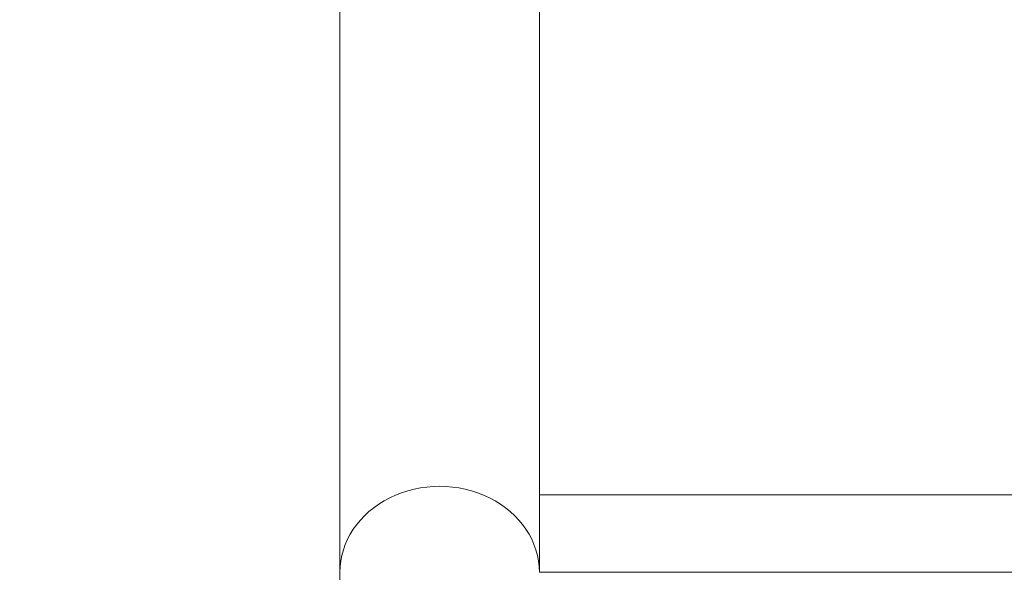
# Model space of a CAD drawing. Units: millimetres. Extents: x -3302 to 4147, y -933 to 6962.
# Drawn here: x -1505 to -940, y 2817 to 3134 of the extents above; entities that cross this region are included whole.
import ezdxf

# ---------------------------------------------------------------- set-up
doc = ezdxf.new("R2010")
doc.units = ezdxf.units.MM
doc.styles.get("Standard").update_dxf_attribs({"font": 'arial.ttf'})
doc.dimstyles.new('ISO-25', dxfattribs={"dimtxt": 2.5, "dimasz": 2.5, "dimexe": 1.25, "dimexo": 0.625, "dimtad": 1, "dimtxsty": 'Standard', "dimcen": 2.5, "dimadec": 0, "dimazin": 0, "dimtfac": 1, "dimtmove": 0, "dimatfit": 3, "dimfxl": 1, "dimarcsym": 0})

# ---------------------------------------------------------------- blocks, each defined once
blk = doc.blocks.new('*D10')
at = {"color": 0, "lineweight": -2, "transparency": 16777216}
for p, q in [((-2979.1, 6568.34), (-3030.35, 6568.34)), ((-3029.1, 6488.34), (-3029.1, -853.19)), ((-2979.1, -933.19), (-3030.35, -933.19))]:
    blk.add_line(p, q, dxfattribs=at)
at = {"color": 0, "transparency": 16777216}
for points in [[(-3042.43, 6488.34), (-3015.77, 6488.34), (-3029.1, 6568.34)], [(-3042.43, -853.19), (-3015.77, -853.19), (-3029.1, -933.19)]]:
    blk.add_solid(points, dxfattribs=at)
at = {"layer": 'Defpoints', "color": 0, "transparency": 16777216}
for p in [(2320.11, 6568.34), (-3029.1, -933.19), (2320.88, -933.19)]:
    blk.add_point(p, dxfattribs=at)
at = {"color": 0, "transparency": 16777216, "insert": (-3171.22, 2817.57), "char_height": 200, "attachment_point": 5, "rotation": 90}
blk.add_mtext('750', dxfattribs=at)

msp = doc.modelspace()

# ---------------------------------------------------------------- linework, layer by layer
at = {"color": 0, "linetype": 'Continuous', "lineweight": 0}
for p, q in [((-1206.648, 2817.057), (-1206.648, 3158.276)), ((-1320.948, 3154.548), (-1320.948, 2817.057)), ((-1206.648, 2861.507), (437.052, 2861.507)), ((-1320.948, 2817.057), (-1320.948, 2796.535)), ((437.052, 2817.057), (-1206.648, 2817.057))]:
    msp.add_line(p, q, dxfattribs=at)
msp.add_ellipse((-1263.798, 2817.057), major_axis=(57.15, 0), ratio=0.8628606, start_param=0, end_param=3.1415927, dxfattribs=at)

# ---------------------------------------------------------------- dimensions: what is measured, and where the dimension line sits
dim = msp.add_linear_dim(base=(-3029.101, -933.192), p1=(2320.112, 6568.338), p2=(2320.883, -933.192), angle=90, text='750', dimstyle='ISO-25', override={"dimtxt": 200, "dimasz": 80, "dimgap": 40, "dimtad": 2, "dimfxl": 50, "dimfxlon": 1})
dim.commit()
dim.dimension.update_dxf_attribs({"geometry": '*D10', "text_midpoint": (-3171.215, 2817.573)})

doc.saveas('drawing.dxf')
